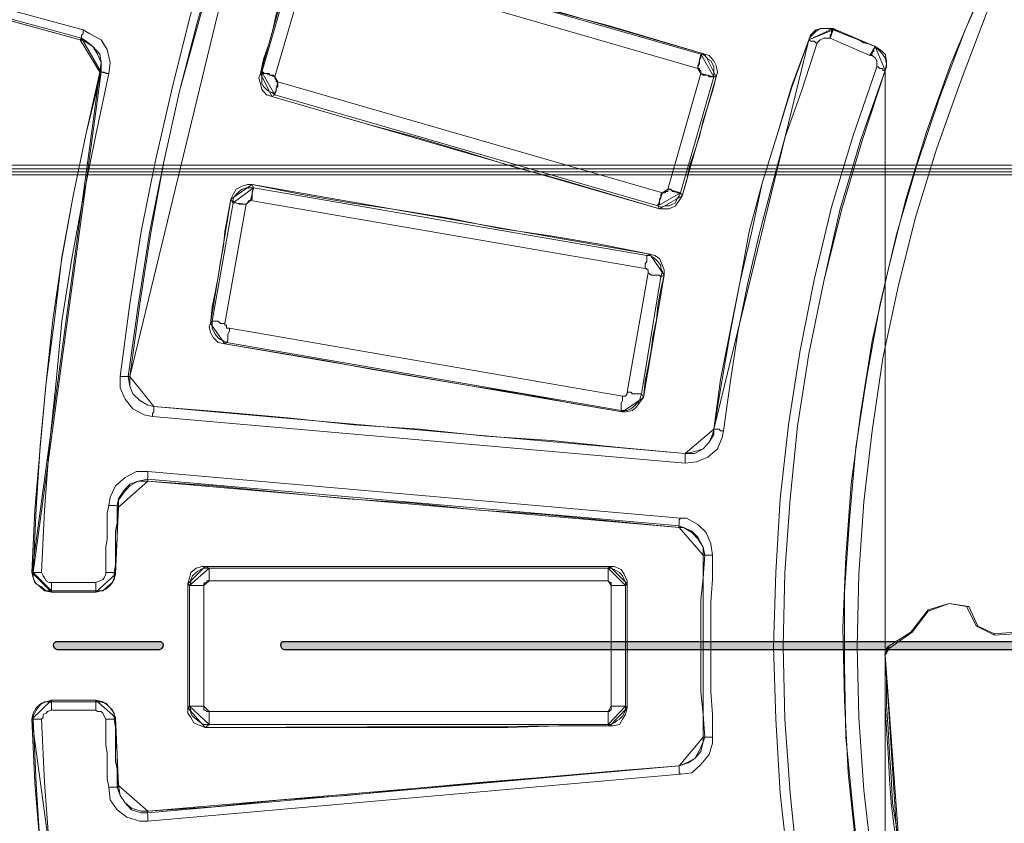
# Model space of a CAD drawing. Units: millimetres. Extents: x 8 to 415, y 2 to 291.
# Drawn here: x 72 to 94, y 117 to 134 of the extents above; entities that cross this region are included whole.
import ezdxf

# ---------------------------------------------------------------- set-up
doc = ezdxf.new("R2010")
doc.units = ezdxf.units.MM
doc.header["$MEASUREMENT"] = 0
doc.layers.get('0').update_dxf_attribs({"linetype": 'CONTINUOUS'})

msp = doc.modelspace()

# ---------------------------------------------------------------- hatches: boundary and pattern name
at = {"true_color": 0x000007}
h = msp.add_hatch(color=0, dxfattribs=at)
edge = h.paths.add_edge_path()
edge.add_line((45.596, 120.722), (70.081, 120.722))
edge.add_spline(control_points=[(70.081, 120.722), (70.131, 120.722), (70.164, 120.689), (70.164, 120.64), (70.164, 120.64), (70.164, 120.59), (70.131, 120.54), (70.081, 120.54)], knot_values=[0, 0, 0, 0, 0.125, 0.125, 0.125, 0.125, 1, 1, 1, 1], degree=3, periodic=0)
edge.add_line((70.081, 120.54), (45.596, 120.54))
edge.add_spline(control_points=[(45.596, 120.54), (45.546, 120.54), (45.513, 120.59), (45.513, 120.64), (45.513, 120.64), (45.513, 120.689), (45.546, 120.722), (45.596, 120.722)], knot_values=[0, 0, 0, 0, 0.125, 0.125, 0.125, 0.125, 1, 1, 1, 1], degree=3, periodic=0)
edge = h.paths.add_edge_path()
edge.add_line((72.827, 120.722), (75.061, 120.722))
edge.add_spline(control_points=[(75.061, 120.722), (75.11, 120.722), (75.143, 120.689), (75.143, 120.64), (75.143, 120.64), (75.143, 120.59), (75.11, 120.54), (75.061, 120.54)], knot_values=[0, 0, 0, 0, 0.125, 0.125, 0.125, 0.125, 1, 1, 1, 1], degree=3, periodic=0)
edge.add_line((75.061, 120.54), (72.827, 120.54))
edge.add_spline(control_points=[(72.827, 120.54), (72.778, 120.54), (72.744, 120.59), (72.744, 120.64), (72.744, 120.64), (72.744, 120.689), (72.778, 120.722), (72.827, 120.722)], knot_values=[0, 0, 0, 0, 0.125, 0.125, 0.125, 0.125, 1, 1, 1, 1], degree=3, periodic=0)
edge = h.paths.add_edge_path()
edge.add_line((77.807, 120.722), (107.438, 120.722))
edge.add_spline(control_points=[(107.438, 120.722), (107.487, 120.722), (107.537, 120.689), (107.537, 120.64), (107.537, 120.64), (107.537, 120.59), (107.487, 120.54), (107.438, 120.54)], knot_values=[0, 0, 0, 0, 0.125, 0.125, 0.125, 0.125, 1, 1, 1, 1], degree=3, periodic=0)
edge.add_line((107.438, 120.54), (77.807, 120.54))
edge.add_spline(control_points=[(77.807, 120.54), (77.757, 120.54), (77.724, 120.59), (77.724, 120.64), (77.724, 120.64), (77.724, 120.689), (77.757, 120.722), (77.807, 120.722)], knot_values=[0, 0, 0, 0, 0.125, 0.125, 0.125, 0.125, 1, 1, 1, 1], degree=3, periodic=0)
edge = h.paths.add_edge_path()
edge.add_line((110.2, 120.722), (112.434, 120.722))
edge.add_spline(control_points=[(112.434, 120.722), (112.483, 120.722), (112.517, 120.689), (112.517, 120.64), (112.517, 120.64), (112.517, 120.59), (112.483, 120.54), (112.434, 120.54)], knot_values=[0, 0, 0, 0, 0.125, 0.125, 0.125, 0.125, 1, 1, 1, 1], degree=3, periodic=0)
edge.add_line((112.434, 120.54), (110.2, 120.54))
edge.add_spline(control_points=[(110.2, 120.54), (110.151, 120.54), (110.118, 120.59), (110.118, 120.64), (110.118, 120.64), (110.118, 120.689), (110.151, 120.722), (110.2, 120.722)], knot_values=[0, 0, 0, 0, 0.125, 0.125, 0.125, 0.125, 1, 1, 1, 1], degree=3, periodic=0)
edge = h.paths.add_edge_path()
edge.add_line((115.18, 120.722), (144.811, 120.722))
edge.add_spline(control_points=[(144.811, 120.722), (144.86, 120.722), (144.91, 120.689), (144.91, 120.64), (144.91, 120.64), (144.91, 120.59), (144.86, 120.54), (144.811, 120.54)], knot_values=[0, 0, 0, 0, 0.125, 0.125, 0.125, 0.125, 1, 1, 1, 1], degree=3, periodic=0)
edge.add_line((144.811, 120.54), (115.18, 120.54))
edge.add_spline(control_points=[(115.18, 120.54), (115.131, 120.54), (115.097, 120.59), (115.097, 120.64), (115.097, 120.64), (115.097, 120.689), (115.131, 120.722), (115.18, 120.722)], knot_values=[0, 0, 0, 0, 0.125, 0.125, 0.125, 0.125, 1, 1, 1, 1], degree=3, periodic=0)
edge = h.paths.add_edge_path()
edge.add_line((147.574, 120.722), (149.79, 120.722))
edge.add_spline(control_points=[(149.79, 120.722), (149.84, 120.722), (149.89, 120.689), (149.89, 120.64), (149.89, 120.64), (149.89, 120.59), (149.84, 120.54), (149.79, 120.54)], knot_values=[0, 0, 0, 0, 0.125, 0.125, 0.125, 0.125, 1, 1, 1, 1], degree=3, periodic=0)
edge.add_line((149.79, 120.54), (147.574, 120.54))
edge.add_spline(control_points=[(147.574, 120.54), (147.524, 120.54), (147.474, 120.59), (147.474, 120.64), (147.474, 120.64), (147.474, 120.689), (147.524, 120.722), (147.574, 120.722)], knot_values=[0, 0, 0, 0, 0.125, 0.125, 0.125, 0.125, 1, 1, 1, 1], degree=3, periodic=0)
edge = h.paths.add_edge_path()
edge.add_line((152.553, 120.722), (182.184, 120.722))
edge.add_spline(control_points=[(182.184, 120.722), (182.233, 120.722), (182.267, 120.689), (182.267, 120.64), (182.267, 120.64), (182.267, 120.59), (182.233, 120.54), (182.184, 120.54)], knot_values=[0, 0, 0, 0, 0.125, 0.125, 0.125, 0.125, 1, 1, 1, 1], degree=3, periodic=0)
edge.add_line((182.184, 120.54), (152.553, 120.54))
edge.add_spline(control_points=[(152.553, 120.54), (152.504, 120.54), (152.471, 120.59), (152.471, 120.64), (152.471, 120.64), (152.471, 120.689), (152.504, 120.722), (152.553, 120.722)], knot_values=[0, 0, 0, 0, 0.125, 0.125, 0.125, 0.125, 1, 1, 1, 1], degree=3, periodic=0)
edge = h.paths.add_edge_path()
edge.add_line((184.947, 120.722), (187.164, 120.722))
edge.add_spline(control_points=[(187.164, 120.722), (187.213, 120.722), (187.263, 120.689), (187.263, 120.64), (187.263, 120.64), (187.263, 120.59), (187.213, 120.54), (187.164, 120.54)], knot_values=[0, 0, 0, 0, 0.125, 0.125, 0.125, 0.125, 1, 1, 1, 1], degree=3, periodic=0)
edge.add_line((187.164, 120.54), (184.947, 120.54))
edge.add_spline(control_points=[(184.947, 120.54), (184.897, 120.54), (184.847, 120.59), (184.847, 120.64), (184.847, 120.64), (184.847, 120.689), (184.897, 120.722), (184.947, 120.722)], knot_values=[0, 0, 0, 0, 0.125, 0.125, 0.125, 0.125, 1, 1, 1, 1], degree=3, periodic=0)
edge = h.paths.add_edge_path()
edge.add_line((189.926, 120.722), (205.577, 120.722))
edge.add_spline(control_points=[(205.577, 120.722), (205.627, 120.722), (205.676, 120.689), (205.676, 120.64), (205.676, 120.64), (205.676, 120.59), (205.627, 120.54), (205.577, 120.54)], knot_values=[0, 0, 0, 0, 0.125, 0.125, 0.125, 0.125, 1, 1, 1, 1], degree=3, periodic=0)
edge.add_line((205.577, 120.54), (189.926, 120.54))
edge.add_spline(control_points=[(189.926, 120.54), (189.877, 120.54), (189.827, 120.59), (189.827, 120.64), (189.827, 120.64), (189.827, 120.689), (189.877, 120.722), (189.926, 120.722)], knot_values=[0, 0, 0, 0, 0.125, 0.125, 0.125, 0.125, 1, 1, 1, 1], degree=3, periodic=0)

# ---------------------------------------------------------------- linework, layer by layer
at = {"color": 0, "linetype": 'Continuous', "lineweight": 25, "true_color": 0x000007}
for p, q in [((72.827, 120.722), (75.061, 120.722)), ((77.807, 120.722), (107.438, 120.722)), ((75.061, 120.54), (72.827, 120.54)), ((107.438, 120.54), (77.807, 120.54))]:
    msp.add_line(p, q, dxfattribs=at)
at = {"color": 0, "linetype": 'Continuous', "lineweight": 20, "true_color": 0x000007}
for points in [[(194.46, 131.162), (56.763, 131.162), (57.16, 133.346), (57.574, 135.496), (58.07, 137.647), (58.682, 139.798), (59.311, 141.915), (60.022, 144.033), (60.8, 146.118), (61.643, 148.169)], [(62.024, 148.02), (61.18, 145.985), (60.403, 143.901), (59.691, 141.816), (59.062, 139.699), (58.467, 137.581), (57.971, 135.43), (57.54, 133.23), (57.16, 131.079), (194.062, 131.079)], [(193.632, 131.079), (57.574, 131.079), (57.971, 133.279), (58.401, 135.463), (58.93, 137.614), (59.493, 139.732), (60.154, 141.882), (60.866, 143.967), (61.643, 146.051), (62.52, 148.103)], [(62.868, 147.921), (62.024, 145.903), (61.246, 143.818), (60.551, 141.75), (59.873, 139.632), (59.311, 137.515), (58.781, 135.347), (58.351, 133.197), (57.971, 131.013), (193.252, 131.013)], [(193.186, 130.947), (58.037, 130.947), (58.434, 133.131), (58.847, 135.281), (59.377, 137.432), (59.939, 139.55), (60.585, 141.667), (61.279, 143.752), (62.057, 145.803), (62.917, 147.855)], [(102.441, 147.143), (101.233, 146.085), (100.142, 144.96), (99.083, 143.785), (98.057, 142.594), (97.114, 141.32), (96.188, 140.013), (95.344, 138.706), (94.566, 137.333), (93.871, 135.926), (93.193, 134.471), (92.631, 132.982), (92.101, 131.509), (91.638, 129.987), (91.257, 128.465), (90.926, 126.926), (90.695, 125.338), (90.513, 123.783), (90.397, 122.195), (90.364, 120.607), (90.397, 119.051), (90.513, 117.463), (90.695, 115.875)], [(90.447, 115.478), (90.265, 117.066), (90.116, 118.621), (90.083, 120.21), (90.083, 121.798), (90.199, 123.386), (90.331, 124.974), (90.579, 126.529), (90.86, 128.085), (91.224, 129.64), (91.671, 131.162), (92.167, 132.634), (92.73, 134.123), (93.375, 135.562), (94.07, 137.018), (94.814, 138.392), (95.658, 139.732), (96.551, 141.072), (97.461, 142.346), (98.487, 143.57), (99.513, 144.744), (100.605, 145.869), (101.763, 146.961)], [(101.167, 146.432), (100.042, 145.34), (98.983, 144.182), (97.958, 142.941), (96.998, 141.7), (96.088, 140.393), (95.244, 139.053), (94.434, 137.713), (93.689, 136.307), (93.044, 134.868), (92.415, 133.379), (91.886, 131.89), (91.423, 130.384), (91.042, 128.862), (90.695, 127.307), (90.447, 125.752), (90.232, 124.164), (90.116, 122.575), (90.05, 121.02), (90.083, 119.432), (90.165, 117.844), (90.331, 116.256)], [(74.2, 126.529), (74.415, 128.118), (74.664, 129.706), (74.978, 131.261), (75.342, 132.849), (75.722, 134.371), (76.186, 135.926), (76.682, 137.432), (77.211, 138.921)], [(77.377, 138.855), (76.847, 137.366), (76.351, 135.844), (75.904, 134.338), (75.507, 132.783), (75.16, 131.228), (74.846, 129.673), (74.597, 128.085), (74.382, 126.529)], [(62.107, 137.184), (73.39, 134.123)], [(73.357, 133.941), (62.057, 137.018)], [(73.357, 133.941), (73.357, 133.941), (73.357, 133.974), (73.357, 134.007), (73.39, 134.04), (73.39, 134.09), (73.39, 134.123)], [(73.39, 134.123), (73.539, 134.04), (73.787, 133.908), (73.919, 133.693), (73.985, 133.412), (73.952, 133.164)], [(87.221, 125.371), (87.403, 126.463), (87.585, 127.522), (87.8, 128.614), (88.048, 129.673), (88.279, 130.765), (88.61, 131.824), (88.925, 132.849), (89.305, 133.908)], [(89.487, 133.842), (89.454, 133.842), (89.421, 133.875), (89.388, 133.875), (89.338, 133.875), (89.305, 133.908)], [(89.768, 133.941), (89.702, 133.941), (89.636, 133.941), (89.553, 133.908), (89.52, 133.875), (89.487, 133.842)], [(90.645, 133.561), (89.768, 133.941)], [(89.487, 133.842), (89.14, 132.783), (88.776, 131.757), (88.494, 130.699), (88.213, 129.64), (87.965, 128.581), (87.75, 127.489), (87.585, 126.43), (87.436, 125.338)], [(90.794, 133.312), (90.794, 133.379), (90.794, 133.445), (90.761, 133.511), (90.695, 133.561), (90.645, 133.561)], [(90.794, 107.934), (90.265, 109.456), (89.801, 110.994), (89.421, 112.583), (89.107, 114.171), (88.858, 115.759), (88.676, 117.397), (88.577, 119.018), (88.528, 120.607), (88.577, 122.228), (88.676, 123.849), (88.858, 125.471), (89.107, 127.059), (89.421, 128.647), (89.801, 130.235), (90.265, 131.79), (90.794, 133.312)], [(90.976, 133.23), (90.447, 131.724), (89.983, 130.169), (89.636, 128.614), (89.305, 127.026), (89.057, 125.438), (88.892, 123.849), (88.776, 122.228), (88.743, 120.607), (88.776, 119.018), (88.892, 117.397), (89.057, 115.809), (89.305, 114.221), (89.636, 112.632), (89.983, 111.077), (90.447, 109.522), (90.976, 108)], [(90.794, 133.312), (90.827, 133.312), (90.86, 133.279), (90.893, 133.279), (90.926, 133.279), (90.926, 133.23), (90.976, 133.23)], [(73.952, 133.164), (73.671, 131.824), (73.39, 130.45), (73.142, 129.11), (72.926, 127.737), (72.794, 126.347), (72.645, 124.974), (72.546, 123.601), (72.48, 122.228)], [(85.748, 129.176), (85.748, 129.176), (85.748, 129.143), (85.748, 129.11), (85.748, 129.044), (85.715, 128.994), (85.715, 128.961), (85.715, 128.895)], [(85.748, 129.176), (85.814, 129.176), (85.881, 129.143), (85.963, 129.077), (85.996, 129.044), (86.062, 128.961), (86.062, 128.895), (86.096, 128.829), (86.062, 128.713)], [(85.781, 128.796), (85.781, 128.796), (85.781, 128.829), (85.781, 128.862), (85.748, 128.862), (85.748, 128.895), (85.715, 128.895)], [(85.318, 126.182), (85.781, 128.796)], [(86.062, 128.713), (85.632, 126.149)], [(85.781, 128.796), (85.847, 128.746), (85.881, 128.746), (85.93, 128.746), (85.996, 128.746), (86.029, 128.746), (86.062, 128.713)], [(76.533, 127.274), (76.467, 127.307), (76.401, 127.34), (76.351, 127.373), (76.285, 127.456), (76.252, 127.522), (76.219, 127.588), (76.219, 127.654), (76.219, 127.737)], [(76.219, 127.737), (76.219, 127.737), (76.252, 127.737), (76.285, 127.737), (76.318, 127.737), (76.351, 127.737), (76.401, 127.688), (76.467, 127.688), (76.5, 127.688)], [(76.5, 127.688), (76.5, 127.654), (76.533, 127.654), (76.533, 127.621), (76.533, 127.588), (76.566, 127.588), (76.599, 127.588)], [(76.599, 127.588), (76.599, 127.522), (76.566, 127.456), (76.566, 127.406), (76.566, 127.373), (76.566, 127.34), (76.566, 127.307), (76.533, 127.274)], [(76.599, 127.588), (85.219, 126.099)], [(85.186, 125.785), (76.533, 127.274)], [(74.2, 126.529), (74.233, 126.529), (74.283, 126.529), (74.316, 126.529), (74.349, 126.529), (74.382, 126.529)], [(74.912, 125.653), (74.73, 125.686), (74.482, 125.818), (74.316, 126.033), (74.2, 126.281), (74.2, 126.529)], [(74.382, 126.529), (74.415, 126.314), (74.482, 126.149), (74.631, 126), (74.812, 125.901), (74.945, 125.868)], [(85.632, 126.149), (85.599, 126.033), (85.566, 125.967), (85.533, 125.934), (85.467, 125.868), (85.401, 125.818), (85.318, 125.785), (85.252, 125.785), (85.186, 125.785)], [(85.219, 126.099), (85.219, 126.033), (85.219, 126), (85.186, 125.934), (85.186, 125.901), (85.186, 125.868), (85.186, 125.818), (85.186, 125.785)], [(85.219, 126.099), (85.252, 126.099), (85.285, 126.099), (85.318, 126.149), (85.318, 126.182)], [(85.318, 126.182), (85.401, 126.182), (85.434, 126.149), (85.5, 126.149), (85.533, 126.149), (85.566, 126.149), (85.599, 126.149), (85.632, 126.149)], [(74.912, 125.653), (74.912, 125.686), (74.912, 125.719), (74.945, 125.752), (74.945, 125.785), (74.945, 125.818), (74.945, 125.868)], [(86.592, 124.627), (74.912, 125.653)], [(86.592, 124.842), (86.807, 124.842), (86.989, 124.941), (87.121, 125.09), (87.221, 125.256), (87.221, 125.371)], [(87.436, 125.338), (87.403, 125.189), (87.303, 124.941), (87.088, 124.759), (86.84, 124.66), (86.592, 124.627)], [(87.436, 125.338), (87.403, 125.338), (87.369, 125.338), (87.336, 125.371), (87.303, 125.371), (87.27, 125.371), (87.221, 125.371)], [(86.592, 124.627), (86.592, 124.66), (86.592, 124.693), (86.592, 124.726), (86.592, 124.759), (86.592, 124.809), (86.592, 124.842)], [(73.952, 123.7), (73.985, 123.882), (74.101, 124.131), (74.316, 124.312), (74.564, 124.445), (74.812, 124.445)], [(74.812, 124.279), (74.796, 124.279), (74.812, 124.312), (74.812, 124.346), (74.812, 124.379), (74.812, 124.412), (74.812, 124.445)], [(74.812, 124.445), (86.493, 123.419)], [(74.812, 124.279), (74.597, 124.23), (74.415, 124.164), (74.283, 124.031), (74.167, 123.849), (74.134, 123.7)], [(86.46, 123.254), (74.812, 124.279)], [(74.134, 123.7), (74.134, 123.717), (74.101, 123.7), (74.068, 123.7), (74.035, 123.7), (73.985, 123.7), (73.952, 123.7)], [(73.886, 122.228), (73.886, 122.393), (73.886, 122.575), (73.886, 122.79), (73.919, 122.972), (73.919, 123.138), (73.919, 123.32), (73.919, 123.535), (73.952, 123.7)], [(74.134, 123.7), (74.134, 123.502), (74.134, 123.32), (74.101, 123.138), (74.101, 122.972), (74.101, 122.757), (74.101, 122.575), (74.101, 122.393), (74.068, 122.228)], [(86.46, 123.254), (86.443, 123.254), (86.46, 123.287), (86.46, 123.32), (86.46, 123.353), (86.46, 123.386), (86.493, 123.419)], [(86.493, 123.419), (86.625, 123.419), (86.873, 123.287), (87.055, 123.105), (87.154, 122.857), (87.188, 122.608)], [(87.022, 122.608), (86.989, 122.79), (86.873, 123.006), (86.741, 123.138), (86.559, 123.221), (86.46, 123.254)], [(87.022, 118.621), (86.989, 119.118), (86.939, 119.614), (86.939, 120.11), (86.939, 120.607), (86.939, 121.136), (86.939, 121.632), (86.989, 122.112), (87.022, 122.608)], [(87.022, 122.608), (87.022, 122.608), (87.055, 122.608), (87.088, 122.608), (87.121, 122.608), (87.154, 122.608), (87.188, 122.608)], [(87.188, 122.608), (87.188, 122.079), (87.154, 121.583), (87.154, 121.103), (87.154, 120.607), (87.154, 120.11), (87.154, 119.614), (87.188, 119.118), (87.188, 118.621)], [(72.48, 122.228), (72.513, 122.162), (72.546, 122.112), (72.579, 122.046), (72.645, 122.013), (72.695, 122.013)], [(74.068, 122.228), (74.068, 122.112), (74.035, 122.013), (73.919, 121.914), (73.82, 121.831), (73.671, 121.831)], [(73.671, 122.013), (73.754, 122.046), (73.82, 122.079), (73.853, 122.112), (73.886, 122.195), (73.886, 122.228)], [(74.068, 122.228), (74.068, 122.228), (74.035, 122.228), (73.985, 122.228), (73.952, 122.228), (73.919, 122.228), (73.886, 122.228)], [(72.695, 121.831), (72.678, 121.831), (72.695, 121.864), (72.695, 121.914), (72.695, 121.947), (72.695, 121.98), (72.695, 122.013)], [(72.695, 122.013), (73.671, 122.013)], [(73.671, 121.831), (73.671, 121.831), (73.671, 121.864), (73.671, 121.914), (73.671, 121.947), (73.671, 121.98), (73.671, 122.013)], [(73.671, 121.831), (72.695, 121.831)], [(72.298, 119.018), (72.298, 119.085), (72.364, 119.217), (72.447, 119.333), (72.546, 119.399), (72.695, 119.399)], [(72.695, 119.399), (72.678, 119.399), (72.695, 119.366), (72.695, 119.333), (72.695, 119.3), (72.695, 119.267), (72.695, 119.217)], [(72.695, 119.399), (73.671, 119.399)], [(73.671, 119.399), (73.754, 119.399), (73.886, 119.366), (73.985, 119.267), (74.068, 119.151), (74.068, 119.018)], [(73.671, 119.399), (73.671, 119.399), (73.671, 119.366), (73.671, 119.333), (73.671, 119.3), (73.671, 119.267), (73.671, 119.217)], [(72.695, 119.217), (72.612, 119.184), (72.579, 119.151), (72.513, 119.118), (72.513, 119.051), (72.48, 119.018)], [(73.671, 119.217), (72.695, 119.217)], [(73.886, 119.018), (73.853, 119.085), (73.82, 119.151), (73.787, 119.184), (73.704, 119.184), (73.671, 119.217)], [(73.787, 108.033), (73.456, 109.373), (73.175, 110.713), (72.926, 112.103), (72.761, 113.476), (72.579, 114.849), (72.447, 116.222), (72.364, 117.596), (72.298, 119.018)], [(72.298, 119.018), (72.298, 119.018), (72.331, 119.018), (72.364, 119.018), (72.397, 119.018), (72.447, 119.018), (72.48, 119.018)], [(72.48, 119.018), (72.546, 117.629), (72.645, 116.256), (72.794, 114.882), (72.926, 113.509), (73.142, 112.136), (73.39, 110.796), (73.671, 109.406), (73.952, 108.066)], [(73.952, 117.529), (73.919, 117.711), (73.919, 117.877), (73.919, 118.092), (73.919, 118.274), (73.886, 118.456), (73.886, 118.654), (73.886, 118.836), (73.886, 119.018)], [(74.068, 119.018), (74.068, 119.018), (74.035, 119.018), (73.985, 119.018), (73.952, 119.018), (73.919, 119.018), (73.886, 119.018)], [(74.068, 119.018), (74.101, 118.836), (74.101, 118.654), (74.101, 118.456), (74.101, 118.274), (74.101, 118.092), (74.134, 117.926), (74.134, 117.711), (74.134, 117.529)], [(86.46, 117.993), (86.658, 118.059), (86.807, 118.158), (86.939, 118.307), (86.989, 118.522), (87.022, 118.621)], [(87.188, 118.621), (87.188, 118.489), (87.121, 118.241), (86.939, 118.026), (86.741, 117.844), (86.493, 117.811)], [(87.022, 118.621), (87.022, 118.621), (87.055, 118.621), (87.088, 118.621), (87.121, 118.621), (87.154, 118.621), (87.188, 118.621)], [(74.812, 116.967), (86.46, 117.993)], [(86.46, 117.993), (86.443, 117.993), (86.46, 117.96), (86.46, 117.926), (86.46, 117.877), (86.46, 117.844), (86.493, 117.811)], [(86.493, 117.811), (74.812, 116.785)], [(74.812, 116.785), (74.631, 116.785), (74.349, 116.868), (74.134, 117.033), (73.985, 117.248), (73.952, 117.529)], [(74.134, 117.529), (74.134, 117.529), (74.101, 117.529), (74.068, 117.529), (74.035, 117.529), (73.985, 117.529), (73.952, 117.529)], [(74.134, 117.529), (74.2, 117.347), (74.316, 117.182), (74.449, 117.033), (74.664, 116.967), (74.812, 116.967)], [(74.812, 116.967), (74.796, 116.967), (74.812, 116.934), (74.812, 116.901), (74.812, 116.868), (74.812, 116.818), (74.812, 116.785)]]:
    msp.add_lwpolyline(points, dxfattribs=at)
for points in [[(77.41, 138.888), (76.847, 137.366), (76.351, 135.844), (75.938, 134.338), (75.507, 132.783), (75.16, 131.228), (74.879, 129.673), (74.631, 128.118), (74.415, 126.529)], [(62.057, 136.985), (63.48, 136.588), (64.886, 136.241), (66.292, 135.844), (67.715, 135.463), (69.121, 135.066), (70.528, 134.686), (71.917, 134.289), (73.324, 133.908)], [(87.022, 133.594), (85.963, 133.908), (84.904, 134.222), (83.812, 134.504), (82.754, 134.818), (81.695, 135.149), (80.636, 135.463), (79.577, 135.744), (78.518, 136.059)], [(78.551, 135.993), (86.939, 133.594)], [(78.022, 135.778), (77.906, 135.463), (77.84, 135.149), (77.741, 134.785), (77.625, 134.471), (77.559, 134.156), (77.46, 133.809), (77.344, 133.478), (77.278, 133.164)], [(77.311, 133.197), (78.055, 135.744)], [(78.336, 135.629), (77.592, 133.097)], [(86.873, 133.279), (78.469, 135.711)], [(89.305, 133.908), (89.338, 133.974), (89.454, 134.09), (89.553, 134.156), (89.702, 134.156), (89.835, 134.123)], [(89.305, 133.908), (89.338, 134.007), (89.454, 134.123), (89.586, 134.156), (89.735, 134.156), (89.835, 134.156)], [(89.768, 133.941), (89.768, 133.974), (89.768, 134.007), (89.801, 134.04), (89.801, 134.09), (89.835, 134.123)], [(89.835, 134.156), (89.835, 134.156), (89.835, 134.123)], [(89.835, 134.156), (89.95, 134.09), (90.05, 134.04), (90.165, 134.007), (90.298, 133.941), (90.397, 133.908), (90.513, 133.842), (90.645, 133.809), (90.761, 133.759)], [(89.835, 134.123), (90.761, 133.759)], [(73.324, 133.908), (73.357, 133.908), (73.357, 133.941)], [(73.754, 133.197), (73.787, 133.412), (73.704, 133.594), (73.605, 133.759), (73.423, 133.875), (73.324, 133.908)], [(73.787, 133.197), (73.787, 133.412), (73.754, 133.594), (73.605, 133.759), (73.456, 133.875), (73.357, 133.941)], [(89.305, 133.908), (88.925, 132.882), (88.61, 131.824), (88.279, 130.765), (87.998, 129.706), (87.8, 128.614), (87.585, 127.555), (87.369, 126.463), (87.221, 125.371)], [(89.305, 133.908), (89.305, 133.908)], [(90.645, 133.561), (90.695, 133.594), (90.695, 133.627), (90.728, 133.66), (90.728, 133.693), (90.728, 133.726), (90.761, 133.726), (90.761, 133.759)], [(90.761, 133.759), (90.761, 133.776)], [(90.761, 133.759), (90.794, 133.726), (90.893, 133.627), (90.976, 133.511), (91.009, 133.379), (90.976, 133.23)], [(90.761, 133.759), (90.86, 133.693), (90.976, 133.594), (91.009, 133.445), (91.009, 133.312), (90.976, 133.23)], [(86.939, 133.594), (86.939, 133.561), (86.939, 133.511), (86.906, 133.478), (86.906, 133.445), (86.906, 133.379), (86.873, 133.346), (86.873, 133.279)], [(86.939, 133.594), (87.022, 133.561), (87.088, 133.478), (87.154, 133.445), (87.188, 133.379), (87.221, 133.312), (87.221, 133.23), (87.221, 133.164), (87.221, 133.097)], [(86.939, 133.594), (87.022, 133.594)], [(87.022, 133.594), (87.121, 133.561), (87.221, 133.445), (87.27, 133.346), (87.303, 133.197), (87.27, 133.097)], [(86.939, 133.164), (86.939, 133.164), (86.939, 133.197), (86.939, 133.23), (86.906, 133.23), (86.906, 133.279), (86.873, 133.279)], [(90.976, 133.23), (90.48, 131.724), (90.017, 130.169), (89.636, 128.614), (89.305, 127.026), (89.057, 125.438), (88.892, 123.849), (88.776, 122.228), (88.743, 120.607), (88.776, 119.018), (88.892, 117.397), (89.057, 115.809), (89.305, 114.221), (89.636, 112.632), (90.017, 111.077), (90.48, 109.522), (90.976, 107.967)], [(90.976, 133.23), (90.96, 133.246)], [(73.754, 133.197), (73.456, 131.857), (73.175, 130.483), (72.926, 129.11), (72.728, 127.77), (72.579, 126.397), (72.447, 124.974), (72.331, 123.601), (72.265, 122.228)], [(72.298, 122.228), (72.364, 123.634), (72.447, 125.007), (72.579, 126.397), (72.761, 127.77), (72.926, 129.143), (73.175, 130.483), (73.456, 131.857), (73.787, 133.197)], [(73.787, 133.197), (73.787, 133.197), (73.754, 133.197)], [(73.787, 133.197), (73.787, 133.197), (73.82, 133.197), (73.853, 133.197), (73.886, 133.164), (73.919, 133.164), (73.952, 133.164)], [(77.526, 132.667), (77.41, 132.7), (77.311, 132.816), (77.278, 132.949), (77.244, 133.064), (77.278, 133.164)], [(77.278, 133.164), (77.311, 133.197)], [(77.592, 132.7), (77.526, 132.75), (77.46, 132.783), (77.41, 132.816), (77.344, 132.882), (77.311, 132.949), (77.311, 133.031), (77.311, 133.097), (77.311, 133.197)], [(77.311, 133.197), (77.344, 133.197), (77.344, 133.164), (77.377, 133.164), (77.41, 133.164), (77.46, 133.164), (77.493, 133.131), (77.559, 133.131), (77.592, 133.097)], [(77.592, 133.097), (77.592, 133.097), (77.592, 133.064), (77.625, 133.031), (77.625, 132.982), (77.658, 132.982)], [(86.211, 130.632), (86.939, 133.164)], [(87.221, 133.097), (86.493, 130.55)], [(86.526, 130.483), (86.625, 130.798), (86.691, 131.162), (86.807, 131.476), (86.906, 131.79), (86.989, 132.138), (87.088, 132.452), (87.188, 132.783), (87.27, 133.097)], [(86.939, 133.164), (86.989, 133.131), (87.055, 133.131), (87.088, 133.131), (87.121, 133.097), (87.154, 133.097), (87.188, 133.097), (87.221, 133.097)], [(87.27, 133.097), (87.221, 133.097)], [(77.658, 132.982), (77.658, 132.915), (77.658, 132.882), (77.625, 132.849), (77.625, 132.783), (77.592, 132.75), (77.592, 132.7)], [(77.658, 132.982), (86.096, 130.55)], [(77.592, 132.7), (77.526, 132.667)], [(77.526, 132.667), (78.585, 132.353), (79.676, 132.039), (80.735, 131.757), (81.794, 131.443), (82.853, 131.112), (83.912, 130.831), (84.971, 130.517), (86.029, 130.202)], [(85.996, 130.268), (77.592, 132.7)], [(76.632, 130.417), (76.682, 130.517), (76.748, 130.632), (76.881, 130.699), (76.996, 130.732), (77.096, 130.732)], [(76.682, 130.335), (76.682, 130.417), (76.715, 130.483), (76.781, 130.55), (76.814, 130.583), (76.881, 130.632), (76.963, 130.665), (77.062, 130.665), (77.129, 130.665)], [(77.129, 130.665), (77.129, 130.665), (77.129, 130.632), (77.096, 130.583), (77.096, 130.517), (77.096, 130.483), (77.096, 130.417), (77.062, 130.384)], [(77.096, 130.732), (77.129, 130.665)], [(85.814, 129.21), (84.722, 129.425), (83.631, 129.607), (82.539, 129.772), (81.447, 129.987), (80.338, 130.169), (79.246, 130.335), (78.188, 130.517), (77.096, 130.732)], [(77.129, 130.665), (85.748, 129.176)], [(86.096, 130.55), (86.096, 130.55), (86.129, 130.55), (86.162, 130.55), (86.162, 130.583), (86.211, 130.583), (86.211, 130.632)], [(86.211, 130.632), (86.278, 130.632), (86.311, 130.583), (86.344, 130.583), (86.41, 130.55), (86.46, 130.55), (86.493, 130.55)], [(76.632, 130.417), (76.566, 130.053), (76.5, 129.706), (76.467, 129.392), (76.401, 129.044), (76.351, 128.713), (76.285, 128.366), (76.219, 128.051), (76.186, 127.688)], [(76.682, 130.335), (76.632, 130.417)], [(86.096, 130.55), (86.062, 130.517), (86.062, 130.45), (86.029, 130.417), (86.029, 130.384), (86.029, 130.301), (85.996, 130.301), (85.996, 130.268)], [(86.493, 130.55), (86.46, 130.483), (86.41, 130.417), (86.377, 130.335), (86.311, 130.301), (86.244, 130.268), (86.162, 130.268), (86.062, 130.235), (85.996, 130.268)], [(86.526, 130.483), (86.46, 130.384), (86.377, 130.268), (86.244, 130.202), (86.096, 130.202), (86.029, 130.202)], [(86.493, 130.55), (86.526, 130.483)], [(76.219, 127.737), (76.682, 130.335)], [(76.963, 130.301), (76.5, 127.688)], [(76.682, 130.335), (76.665, 130.351), (76.715, 130.335), (76.748, 130.335), (76.814, 130.301), (76.847, 130.301), (76.93, 130.301), (76.963, 130.301)], [(77.062, 130.384), (77.062, 130.384), (77.029, 130.384), (76.996, 130.335), (76.963, 130.301)], [(85.715, 128.895), (77.062, 130.384)], [(86.029, 130.202), (85.996, 130.268)], [(85.748, 129.176), (85.814, 129.21)], [(85.814, 129.21), (85.93, 129.176), (86.029, 129.11), (86.096, 128.961), (86.129, 128.862), (86.129, 128.746)], [(85.682, 126.066), (85.715, 126.43), (85.781, 126.744), (85.847, 127.092), (85.881, 127.406), (85.963, 127.77), (85.996, 128.085), (86.062, 128.432), (86.129, 128.746)], [(86.129, 128.746), (86.062, 128.713)], [(76.5, 127.241), (76.351, 127.274), (76.252, 127.373), (76.186, 127.489), (76.153, 127.621), (76.186, 127.688)], [(76.186, 127.688), (76.219, 127.737)], [(76.533, 127.274), (76.5, 127.241)], [(76.5, 127.241), (77.592, 127.059), (78.684, 126.877), (79.743, 126.678), (80.835, 126.496), (81.926, 126.314), (83.035, 126.149), (84.127, 125.934), (85.219, 125.752)], [(74.382, 126.529), (74.415, 126.529)], [(74.415, 126.529), (74.415, 126.314), (74.482, 126.149), (74.631, 126), (74.812, 125.901), (74.945, 125.868)], [(85.632, 126.149), (85.682, 126.066)], [(85.682, 126.066), (85.599, 125.967), (85.533, 125.868), (85.434, 125.785), (85.285, 125.752), (85.219, 125.752)], [(74.945, 125.868), (86.592, 124.842)], [(74.945, 125.868), (74.945, 125.868)], [(86.592, 124.842), (85.153, 124.974), (83.664, 125.123), (82.224, 125.222), (80.768, 125.371), (79.329, 125.471), (77.873, 125.619), (76.401, 125.752), (74.945, 125.868)], [(85.219, 125.752), (85.186, 125.785)], [(86.592, 124.842), (86.774, 124.875), (86.989, 124.941), (87.121, 125.09), (87.188, 125.256), (87.221, 125.371)], [(87.221, 125.371), (87.221, 125.371)], [(86.592, 124.842), (86.592, 124.842)], [(74.812, 124.23), (74.597, 124.23), (74.415, 124.131), (74.283, 123.982), (74.167, 123.816), (74.167, 123.667)], [(74.812, 124.279), (74.812, 124.23)], [(74.812, 124.23), (76.252, 124.131), (77.741, 123.982), (79.18, 123.849), (80.636, 123.75), (82.075, 123.601), (83.515, 123.502), (85.004, 123.353), (86.46, 123.221)], [(74.167, 123.667), (74.134, 123.502), (74.134, 123.32), (74.134, 123.138), (74.134, 122.923), (74.101, 122.757), (74.101, 122.575), (74.101, 122.393), (74.101, 122.195)], [(74.167, 123.667), (74.167, 123.667), (74.134, 123.7)], [(86.46, 123.221), (86.443, 123.221), (86.46, 123.254)], [(86.989, 122.608), (86.989, 122.79), (86.873, 122.972), (86.741, 123.105), (86.559, 123.221), (86.46, 123.221)], [(86.989, 122.608), (86.989, 122.112), (86.939, 121.632), (86.939, 121.103), (86.939, 120.607), (86.939, 120.11), (86.939, 119.614), (86.989, 119.118), (86.989, 118.621)], [(87.022, 122.608), (86.989, 122.608)], [(72.695, 121.798), (72.546, 121.831), (72.447, 121.914), (72.331, 122.013), (72.298, 122.112), (72.265, 122.228)], [(72.265, 122.228), (72.298, 122.228)], [(72.695, 121.831), (72.579, 121.831), (72.48, 121.914), (72.364, 121.98), (72.298, 122.112), (72.298, 122.228)], [(72.298, 122.228), (72.298, 122.228), (72.331, 122.228), (72.364, 122.228), (72.397, 122.228), (72.447, 122.228), (72.48, 122.228)], [(74.068, 122.228), (74.101, 122.195)], [(75.689, 121.98), (75.722, 122.112), (75.756, 122.228), (75.871, 122.327), (76.004, 122.36), (76.07, 122.36)], [(75.722, 121.947), (75.756, 122.013), (75.756, 122.079), (75.789, 122.162), (75.871, 122.228), (75.904, 122.261), (75.971, 122.294), (76.037, 122.327), (76.153, 122.327)], [(76.07, 122.36), (76.153, 122.327)], [(84.938, 122.36), (83.812, 122.36), (82.704, 122.36), (81.612, 122.36), (80.487, 122.36), (79.395, 122.36), (78.303, 122.36), (77.211, 122.36), (76.07, 122.36)], [(76.153, 122.327), (76.136, 122.327), (76.153, 122.294), (76.153, 122.261), (76.153, 122.228), (76.153, 122.195), (76.153, 122.162), (76.153, 122.079), (76.153, 122.046)], [(76.153, 122.327), (84.904, 122.327)], [(84.904, 122.327), (84.938, 122.36)], [(84.904, 122.327), (84.904, 122.327), (84.904, 122.294), (84.904, 122.261), (84.904, 122.228), (84.904, 122.195), (84.904, 122.162), (84.904, 122.079), (84.904, 122.046)], [(84.904, 122.327), (84.971, 122.327), (85.037, 122.294), (85.103, 122.261), (85.153, 122.228), (85.219, 122.162), (85.252, 122.079), (85.285, 122.013), (85.285, 121.947)], [(84.938, 122.36), (85.037, 122.36), (85.186, 122.294), (85.252, 122.195), (85.318, 122.046), (85.318, 121.98)], [(74.101, 122.195), (74.068, 122.079), (73.985, 121.947), (73.886, 121.864), (73.787, 121.831), (73.671, 121.798)], [(76.153, 122.046), (76.103, 122.046), (76.103, 122.013), (76.07, 122.013), (76.037, 121.98), (76.037, 121.947)], [(84.904, 122.046), (76.153, 122.046)], [(84.971, 121.947), (84.971, 121.947), (84.971, 121.98), (84.971, 122.013), (84.938, 122.013), (84.904, 122.046)], [(72.695, 121.831), (72.678, 121.831), (72.695, 121.798)], [(73.671, 121.798), (73.572, 121.798), (73.423, 121.798), (73.324, 121.798), (73.175, 121.798), (73.075, 121.798), (72.926, 121.798), (72.794, 121.798), (72.695, 121.798)], [(73.671, 121.798), (73.671, 121.798), (73.671, 121.831)], [(75.722, 121.947), (75.689, 121.98)], [(75.689, 121.98), (75.689, 121.665), (75.689, 121.301), (75.689, 120.954), (75.689, 120.607), (75.689, 120.276), (75.689, 119.928), (75.689, 119.581), (75.689, 119.267)], [(75.722, 119.3), (75.722, 121.947)], [(75.722, 121.947), (75.756, 121.947), (75.789, 121.947), (75.822, 121.947), (75.871, 121.947), (75.938, 121.947), (75.971, 121.947), (76.037, 121.947)], [(76.037, 121.947), (76.037, 119.3)], [(84.971, 119.3), (84.971, 121.947)], [(84.971, 121.947), (85.037, 121.947), (85.07, 121.947), (85.153, 121.947), (85.186, 121.947), (85.219, 121.947), (85.252, 121.947), (85.285, 121.947)], [(85.318, 121.98), (85.285, 121.947)], [(85.285, 121.947), (85.285, 119.3)], [(85.318, 119.267), (85.318, 119.581), (85.318, 119.928), (85.318, 120.276), (85.318, 120.607), (85.318, 120.954), (85.318, 121.301), (85.318, 121.632), (85.318, 121.98)], [(91.539, 120.921), (91.919, 121.417)], [(91.919, 121.384), (91.572, 120.921)], [(92.382, 121.55), (91.919, 121.384)], [(91.919, 121.417), (92.382, 121.55)], [(91.919, 121.417), (91.919, 121.384)], [(92.763, 121.483), (92.382, 121.55)], [(92.382, 121.55), (92.382, 121.55)], [(92.382, 121.55), (92.812, 121.483)], [(92.978, 121.053), (92.763, 121.483)], [(92.812, 121.483), (92.763, 121.483)], [(92.812, 121.483), (93.011, 121.053)], [(91.042, 120.607), (91.539, 120.921)], [(91.572, 120.921), (91.075, 120.574)], [(91.539, 120.921), (91.572, 120.921)], [(93.375, 120.855), (92.978, 121.053)], [(93.011, 121.053), (92.978, 121.053)], [(93.011, 121.053), (93.375, 120.888)], [(93.375, 120.888), (93.822, 120.921)], [(93.822, 120.888), (93.375, 120.855)], [(93.375, 120.888), (93.375, 120.855)], [(90.976, 120.425), (90.976, 120.458), (90.976, 120.491), (90.976, 120.524), (91.009, 120.524), (91.009, 120.574), (91.042, 120.607)], [(91.075, 120.574), (91.042, 120.574), (91.009, 120.524), (91.009, 120.491), (91.009, 120.458), (90.976, 120.458), (90.976, 120.425)], [(91.042, 120.607), (91.075, 120.574)], [(90.976, 120.425), (90.96, 120.425)], [(90.976, 120.425), (91.009, 119.895), (91.009, 119.333), (91.042, 118.803), (91.075, 118.274), (91.108, 117.744), (91.142, 117.182), (91.224, 116.653), (91.29, 116.123)], [(91.257, 116.123), (91.175, 116.653), (91.108, 117.182), (91.075, 117.711), (91.042, 118.274), (91.009, 118.803), (90.976, 119.333), (90.976, 119.895), (90.976, 120.425)], [(72.265, 119.018), (72.298, 119.151), (72.364, 119.267), (72.48, 119.366), (72.579, 119.399), (72.695, 119.432)], [(72.695, 119.432), (72.695, 119.399)], [(72.695, 119.432), (72.794, 119.432), (72.926, 119.432), (73.075, 119.432), (73.175, 119.432), (73.324, 119.432), (73.423, 119.432), (73.572, 119.432), (73.671, 119.432)], [(73.671, 119.432), (73.82, 119.399), (73.919, 119.333), (74.035, 119.217), (74.068, 119.118), (74.101, 119.051)], [(73.671, 119.399), (73.671, 119.399), (73.671, 119.432)], [(75.689, 119.267), (75.722, 119.3)], [(76.07, 118.836), (75.971, 118.869), (75.822, 118.936), (75.756, 119.051), (75.689, 119.151), (75.689, 119.267)], [(76.153, 118.903), (76.037, 118.903), (75.971, 118.936), (75.904, 118.985), (75.871, 119.018), (75.789, 119.085), (75.756, 119.151), (75.756, 119.217), (75.722, 119.3)], [(75.722, 119.3), (75.756, 119.3), (75.789, 119.3), (75.822, 119.3), (75.871, 119.3), (75.938, 119.3), (75.971, 119.3), (76.037, 119.3)], [(76.037, 119.3), (76.037, 119.267), (76.037, 119.217), (76.07, 119.217), (76.103, 119.184), (76.153, 119.184)], [(76.153, 119.184), (76.153, 119.151), (76.153, 119.085), (76.153, 119.051), (76.153, 118.985), (76.153, 118.936), (76.153, 118.903)], [(76.153, 119.184), (84.904, 119.184)], [(84.904, 119.184), (84.904, 119.184), (84.938, 119.184), (84.938, 119.217), (84.971, 119.217), (84.971, 119.267), (84.971, 119.3)], [(85.285, 119.3), (85.285, 119.217), (85.252, 119.151), (85.219, 119.085), (85.153, 119.018), (85.103, 118.985), (85.037, 118.936), (84.971, 118.903), (84.904, 118.903)], [(84.904, 119.184), (84.904, 119.151), (84.904, 119.085), (84.904, 119.051), (84.904, 118.985), (84.904, 118.936), (84.904, 118.903)], [(85.318, 119.267), (85.285, 119.118), (85.219, 119.018), (85.153, 118.903), (85.004, 118.869), (84.938, 118.869)], [(84.971, 119.3), (85.037, 119.3), (85.07, 119.3), (85.153, 119.3), (85.186, 119.3), (85.219, 119.3), (85.252, 119.3), (85.285, 119.3)], [(85.285, 119.3), (85.318, 119.267)], [(72.298, 119.018), (72.298, 119.018), (72.265, 119.018)], [(72.265, 119.018), (72.331, 117.629), (72.447, 116.222), (72.579, 114.849), (72.728, 113.476), (72.926, 112.103), (73.175, 110.746), (73.456, 109.373), (73.754, 108.033)], [(74.101, 119.051), (74.101, 119.018), (74.068, 119.018)], [(74.101, 119.051), (74.101, 118.836), (74.101, 118.654), (74.101, 118.489), (74.134, 118.307), (74.134, 118.092), (74.134, 117.926), (74.134, 117.744), (74.167, 117.562)], [(76.153, 118.903), (76.07, 118.836)], [(76.07, 118.836), (77.211, 118.836), (78.303, 118.836), (79.395, 118.836), (80.487, 118.836), (81.612, 118.836), (82.704, 118.836), (83.812, 118.869), (84.938, 118.869)], [(84.904, 118.903), (76.153, 118.903)], [(84.938, 118.869), (84.904, 118.903)], [(86.46, 117.993), (86.625, 118.059), (86.807, 118.158), (86.906, 118.34), (86.989, 118.522), (86.989, 118.621)], [(86.989, 118.621), (86.972, 118.621), (87.022, 118.621)], [(86.46, 117.993), (85.004, 117.877), (83.515, 117.744), (82.075, 117.629), (80.636, 117.496), (79.18, 117.347), (77.741, 117.248), (76.252, 117.099), (74.812, 117)], [(86.46, 117.993), (86.443, 117.993)], [(74.134, 117.529), (74.167, 117.529), (74.167, 117.562)], [(74.167, 117.562), (74.2, 117.347), (74.316, 117.182), (74.449, 117.066), (74.664, 117), (74.812, 117)], [(74.812, 117), (74.796, 117), (74.812, 116.967)]]:
    msp.add_lwpolyline(points, close=True, dxfattribs=at)
at = {"color": 0, "linetype": 'Continuous', "lineweight": 25, "true_color": 0x000007}
for points in [[(72.827, 120.54), (72.778, 120.54), (72.744, 120.59), (72.744, 120.64), (72.744, 120.64), (72.744, 120.689), (72.778, 120.722), (72.827, 120.722)], [(75.061, 120.722), (75.11, 120.722), (75.143, 120.689), (75.143, 120.64), (75.143, 120.64), (75.143, 120.59), (75.11, 120.54), (75.061, 120.54)], [(77.807, 120.54), (77.757, 120.54), (77.724, 120.59), (77.724, 120.64), (77.724, 120.64), (77.724, 120.689), (77.757, 120.722), (77.807, 120.722)]]:
    msp.add_open_spline(points, degree=3, knots=[0, 0, 0, 0, 0.125, 0.125, 0.125, 0.125, 1, 1, 1, 1], dxfattribs=at)

doc.saveas('drawing.dxf')
